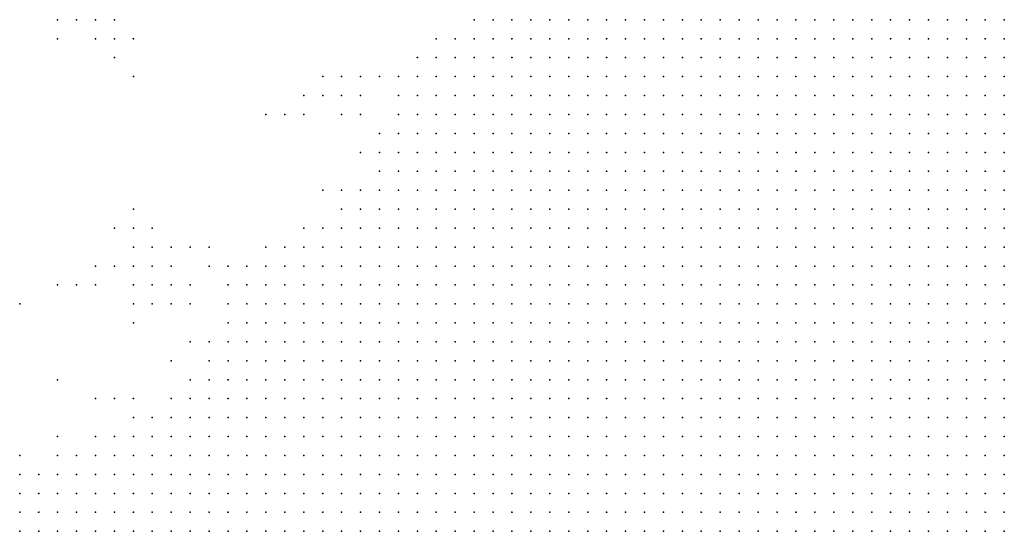
# Model space of a CAD drawing. Units: inches. Extents: x -0.86 to 0.86, y -1.11 to 1.11.
# Drawn here: x -0.1 to 0, y -1.02 to -0.97 of the extents above; entities that cross this region are included whole.
import ezdxf

# ---------------------------------------------------------------- set-up
doc = ezdxf.new("R2010")
doc.units = ezdxf.units.IN
doc.header["$MEASUREMENT"] = 0
doc.header["$PDMODE"] = 32
doc.header["$PDSIZE"] = 1e-05
for name, color, linetype in [('layer10', 10, 'Continuous'), ('layer107', 107, 'Continuous'), ('layer11', 11, 'Continuous'), ('layer113', 113, 'Continuous'), ('layer12', 12, 'Continuous'), ('layer127', 127, 'Continuous'), ('layer13', 13, 'Continuous'), ('layer14', 14, 'Continuous'), ('layer15', 15, 'Continuous'), ('layer16', 16, 'Continuous'), ('layer186', 186, 'Continuous'), ('layer19', 19, 'Continuous'), ('layer20', 20, 'Continuous'), ('layer23', 23, 'Continuous'), ('layer25', 25, 'Continuous'), ('layer27', 27, 'Continuous'), ('layer28', 28, 'Continuous'), ('layer29', 29, 'Continuous'), ('layer30', 30, 'Continuous'), ('layer31', 31, 'Continuous'), ('layer33', 33, 'Continuous'), ('layer35', 35, 'Continuous'), ('layer41', 41, 'Continuous'), ('layer45', 45, 'Continuous'), ('layer46', 46, 'Continuous'), ('layer48', 48, 'Continuous'), ('layer49', 49, 'Continuous'), ('layer5', 5, 'Continuous'), ('layer51', 51, 'Continuous'), ('layer57', 57, 'Continuous'), ('layer6', 6, 'Continuous'), ('layer66', 66, 'Continuous'), ('layer68', 68, 'Continuous'), ('layer7', 7, 'Continuous'), ('layer70', 70, 'Continuous'), ('layer71', 71, 'Continuous'), ('layer73', 73, 'Continuous'), ('layer8', 8, 'Continuous'), ('layer85', 85, 'Continuous'), ('layer86', 86, 'Continuous'), ('layer87', 87, 'Continuous'), ('layer88', 88, 'Continuous'), ('layer89', 89, 'Continuous'), ('layer9', 9, 'Continuous'), ('layer90', 90, 'Continuous'), ('layer95', 95, 'Continuous')]:
    doc.layers.add(name, color=color, linetype=linetype)

msp = doc.modelspace()

# ---------------------------------------------------------------- linework, layer by layer
at = {"layer": 'layer10', "color": 10}
for p in [(-0.0506, -0.9696), (-0.0526, -0.9716), (-0.0546, -0.9736), (-0.0566, -0.9756), (-0.0546, -0.9756), (-0.0586, -0.9776), (-0.0566, -0.9776), (-0.0586, -0.9796), (-0.0606, -0.9816), (-0.0606, -0.9836), (-0.0626, -0.9856), (-0.0646, -0.9876), (-0.0666, -0.9896), (-0.0686, -0.9916), (-0.0706, -0.9936), (-0.0746, -0.9956), (-0.0726, -0.9956), (-0.0766, -0.9976), (-0.0746, -0.9976), (-0.0766, -0.9996), (-0.0786, -1.0016), (-0.0806, -1.0056), (-0.0826, -1.0076), (-0.0846, -1.0096), (-0.0886, -1.0116), (-0.0866, -1.0116), (-0.0906, -1.0136), (-0.0926, -1.0156), (-0.0986, -1.0176)]:
    msp.add_point(p, dxfattribs=at)
at = {"layer": 'layer107', "color": 107}
msp.add_point((-0.0906, -0.9916), dxfattribs=at)
at = {"layer": 'layer11', "color": 11}
for p in [(-0.0526, -0.9696), (-0.0546, -0.9716), (-0.0566, -0.9736), (-0.0586, -0.9756), (-0.0606, -0.9796), (-0.0726, -0.9936), (-0.0766, -0.9956), (-0.0786, -0.9976), (-0.0786, -0.9996), (-0.0946, -1.0156), (-0.1006, -1.0176)]:
    msp.add_point(p, dxfattribs=at)
at = {"layer": 'layer113', "color": 113}
msp.add_point((-0.0706, -0.9796), dxfattribs=at)
at = {"layer": 'layer12', "color": 12}
for p in [(-0.0606, -0.9756), (-0.0606, -0.9776), (-0.0626, -0.9836), (-0.0666, -0.9876), (-0.0706, -0.9916), (-0.0786, -0.9956), (-0.0806, -1.0036), (-0.0966, -1.0156)]:
    msp.add_point(p, dxfattribs=at)
at = {"layer": 'layer127', "color": 127}
msp.add_point((-0.0746, -0.9796), dxfattribs=at)
at = {"layer": 'layer13', "color": 13}
for p in [(-0.0586, -0.9736), (-0.0746, -0.9936)]:
    msp.add_point(p, dxfattribs=at)
at = {"layer": 'layer14', "color": 14}
msp.add_point((-0.0566, -0.9716), dxfattribs=at)
at = {"layer": 'layer15', "color": 15}
for p in [(-0.0626, -0.9756), (-0.0806, -0.9956)]:
    msp.add_point(p, dxfattribs=at)
at = {"layer": 'layer16', "color": 16}
msp.add_point((-0.0926, -1.0136), dxfattribs=at)
at = {"layer": 'layer186', "color": 186}
msp.add_point((-0.1006, -0.9996), dxfattribs=at)
at = {"layer": 'layer19', "color": 19}
for p in [(-0.0806, -0.9936), (-0.0906, -1.0096)]:
    msp.add_point(p, dxfattribs=at)
at = {"layer": 'layer20', "color": 20}
msp.add_point((-0.0826, -0.9936), dxfattribs=at)
at = {"layer": 'layer23', "color": 23}
msp.add_point((-0.0846, -0.9936), dxfattribs=at)
at = {"layer": 'layer25', "color": 25}
for p in [(-0.0666, -0.9756), (-0.0866, -0.9936), (-0.0866, -0.9956), (-0.0846, -0.9956)]:
    msp.add_point(p, dxfattribs=at)
at = {"layer": 'layer27', "color": 27}
for p in [(-0.0666, -0.9776), (-0.0886, -0.9956), (-0.0866, -0.9976), (-0.0846, -0.9976), (-0.0926, -1.0096), (-0.0966, -1.0136), (-0.1006, -1.0156)]:
    msp.add_point(p, dxfattribs=at)
at = {"layer": 'layer28', "color": 28}
for p in [(-0.0686, -0.9756), (-0.0886, -0.9976)]:
    msp.add_point(p, dxfattribs=at)
at = {"layer": 'layer29', "color": 29}
for p in [(-0.0686, -0.9776), (-0.0646, -0.9836), (-0.0886, -0.9936), (-0.0866, -0.9996), (-0.0846, -0.9996), (-0.0846, -1.0056)]:
    msp.add_point(p, dxfattribs=at)
at = {"layer": 'layer30', "color": 30}
for p in [(-0.0646, -0.9776), (-0.0666, -0.9796)]:
    msp.add_point(p, dxfattribs=at)
at = {"layer": 'layer31', "color": 31}
for p in [(-0.0826, -0.9976), (-0.0886, -0.9996)]:
    msp.add_point(p, dxfattribs=at)
at = {"layer": 'layer33', "color": 33}
for p in [(-0.0686, -0.9876), (-0.0906, -0.9956), (-0.0826, -0.9996)]:
    msp.add_point(p, dxfattribs=at)
at = {"layer": 'layer35', "color": 35}
for p in [(-0.0646, -0.9796), (-0.0626, -0.9816)]:
    msp.add_point(p, dxfattribs=at)
at = {"layer": 'layer41', "color": 41}
msp.add_point((-0.0646, -0.9756), dxfattribs=at)
at = {"layer": 'layer45', "color": 45}
msp.add_point((-0.0886, -0.9916), dxfattribs=at)
at = {"layer": 'layer46', "color": 46}
for p in [(-0.0966, -0.9696), (-0.0946, -0.9696), (-0.0926, -0.9956)]:
    msp.add_point(p, dxfattribs=at)
at = {"layer": 'layer48', "color": 48}
for p in [(-0.0926, -0.9696), (-0.0886, -1.0016)]:
    msp.add_point(p, dxfattribs=at)
at = {"layer": 'layer49', "color": 49}
msp.add_point((-0.0926, -0.9976), dxfattribs=at)
at = {"layer": 'layer5', "color": 5}
for p in [(-0.0126, -1.0216), (-0.0106, -1.0216), (-0.0086, -1.0216), (-0.0066, -1.0216), (-0.0046, -1.0216), (-0.0026, -1.0216), (-0.0006, -1.0216), (0.0014, -1.0216), (0.0034, -1.0216), (-0.0246, -1.0236), (-0.0226, -1.0236), (-0.0206, -1.0236), (-0.0186, -1.0236), (-0.0166, -1.0236), (-0.0146, -1.0236), (-0.0126, -1.0236), (-0.0106, -1.0236), (-0.0086, -1.0236), (-0.0066, -1.0236), (-0.0046, -1.0236), (-0.0026, -1.0236), (-0.0006, -1.0236), (0.0014, -1.0236), (0.0034, -1.0236)]:
    msp.add_point(p, dxfattribs=at)
at = {"layer": 'layer51', "color": 51}
msp.add_point((-0.0926, -0.9716), dxfattribs=at)
at = {"layer": 'layer57', "color": 57}
msp.add_point((-0.0906, -0.9696), dxfattribs=at)
at = {"layer": 'layer6', "color": 6}
for p in [(-0.0106, -0.9896), (-0.0086, -0.9896), (-0.0066, -0.9896), (-0.0046, -0.9896), (-0.0026, -0.9896), (-0.0006, -0.9896), (0.0014, -0.9896), (0.0034, -0.9896), (-0.0206, -0.9916), (-0.0186, -0.9916), (-0.0166, -0.9916), (-0.0146, -0.9916), (-0.0126, -0.9916), (-0.0106, -0.9916), (-0.0086, -0.9916), (-0.0066, -0.9916), (-0.0046, -0.9916), (-0.0026, -0.9916), (-0.0006, -0.9916), (0.0014, -0.9916), (0.0034, -0.9916), (-0.0266, -0.9936), (-0.0246, -0.9936), (-0.0226, -0.9936), (-0.0206, -0.9936), (-0.0186, -0.9936), (-0.0166, -0.9936), (-0.0146, -0.9936), (-0.0126, -0.9936), (-0.0106, -0.9936), (-0.0086, -0.9936), (-0.0066, -0.9936), (-0.0046, -0.9936), (-0.0026, -0.9936), (-0.0006, -0.9936), (0.0014, -0.9936), (0.0034, -0.9936), (-0.0326, -0.9956), (-0.0306, -0.9956), (-0.0286, -0.9956), (-0.0266, -0.9956), (-0.0246, -0.9956), (-0.0226, -0.9956), (-0.0206, -0.9956), (-0.0186, -0.9956), (-0.0166, -0.9956), (-0.0146, -0.9956), (-0.0126, -0.9956), (-0.0106, -0.9956), (-0.0086, -0.9956), (-0.0066, -0.9956), (-0.0046, -0.9956), (-0.0026, -0.9956), (-0.0006, -0.9956), (0.0014, -0.9956), (0.0034, -0.9956), (-0.0366, -0.9976), (-0.0346, -0.9976), (-0.0326, -0.9976), (-0.0306, -0.9976), (-0.0286, -0.9976), (-0.0266, -0.9976), (-0.0246, -0.9976), (-0.0226, -0.9976), (-0.0206, -0.9976), (-0.0186, -0.9976), (-0.0166, -0.9976), (-0.0146, -0.9976), (-0.0126, -0.9976), (-0.0106, -0.9976), (-0.0086, -0.9976), (-0.0066, -0.9976), (-0.0046, -0.9976), (-0.0026, -0.9976), (-0.0006, -0.9976), (0.0014, -0.9976), (0.0034, -0.9976), (-0.0406, -0.9996), (-0.0386, -0.9996), (-0.0366, -0.9996), (-0.0346, -0.9996), (-0.0326, -0.9996), (-0.0306, -0.9996), (-0.0286, -0.9996), (-0.0266, -0.9996), (-0.0246, -0.9996), (-0.0226, -0.9996), (-0.0206, -0.9996), (-0.0186, -0.9996), (-0.0166, -0.9996), (-0.0146, -0.9996), (-0.0126, -0.9996), (-0.0106, -0.9996), (-0.0086, -0.9996), (-0.0066, -0.9996), (-0.0046, -0.9996), (-0.0026, -0.9996), (-0.0006, -0.9996), (0.0014, -0.9996), (0.0034, -0.9996), (-0.0446, -1.0016), (-0.0426, -1.0016), (-0.0406, -1.0016), (-0.0386, -1.0016), (-0.0366, -1.0016), (-0.0346, -1.0016), (-0.0326, -1.0016), (-0.0306, -1.0016), (-0.0286, -1.0016), (-0.0266, -1.0016), (-0.0246, -1.0016), (-0.0226, -1.0016), (-0.0206, -1.0016), (-0.0186, -1.0016), (-0.0166, -1.0016), (-0.0146, -1.0016), (-0.0126, -1.0016), (-0.0106, -1.0016), (-0.0086, -1.0016), (-0.0066, -1.0016), (-0.0046, -1.0016), (-0.0026, -1.0016), (-0.0006, -1.0016), (0.0014, -1.0016), (0.0034, -1.0016), (-0.0486, -1.0036), (-0.0466, -1.0036), (-0.0446, -1.0036), (-0.0426, -1.0036), (-0.0406, -1.0036), (-0.0386, -1.0036), (-0.0366, -1.0036), (-0.0346, -1.0036), (-0.0326, -1.0036), (-0.0306, -1.0036), (-0.0286, -1.0036), (-0.0266, -1.0036), (-0.0246, -1.0036), (-0.0226, -1.0036), (-0.0206, -1.0036), (-0.0186, -1.0036), (-0.0166, -1.0036), (-0.0146, -1.0036), (-0.0126, -1.0036), (-0.0106, -1.0036), (-0.0086, -1.0036), (-0.0066, -1.0036), (-0.0046, -1.0036), (-0.0026, -1.0036), (-0.0006, -1.0036), (0.0014, -1.0036), (0.0034, -1.0036), (-0.0526, -1.0056), (-0.0506, -1.0056), (-0.0486, -1.0056), (-0.0466, -1.0056), (-0.0446, -1.0056), (-0.0426, -1.0056), (-0.0406, -1.0056), (-0.0386, -1.0056), (-0.0366, -1.0056), (-0.0346, -1.0056), (-0.0326, -1.0056), (-0.0306, -1.0056), (-0.0286, -1.0056), (-0.0266, -1.0056), (-0.0246, -1.0056), (-0.0226, -1.0056), (-0.0206, -1.0056), (-0.0186, -1.0056), (-0.0166, -1.0056), (-0.0146, -1.0056), (-0.0126, -1.0056), (-0.0106, -1.0056), (-0.0086, -1.0056), (-0.0066, -1.0056), (-0.0046, -1.0056), (-0.0026, -1.0056), (-0.0006, -1.0056), (0.0014, -1.0056), (0.0034, -1.0056), (-0.0546, -1.0076), (-0.0526, -1.0076), (-0.0506, -1.0076), (-0.0486, -1.0076), (-0.0466, -1.0076), (-0.0446, -1.0076), (-0.0426, -1.0076), (-0.0406, -1.0076), (-0.0386, -1.0076), (-0.0366, -1.0076), (-0.0346, -1.0076), (-0.0326, -1.0076), (-0.0306, -1.0076), (-0.0286, -1.0076), (-0.0266, -1.0076), (-0.0246, -1.0076), (-0.0226, -1.0076), (-0.0206, -1.0076), (-0.0186, -1.0076), (-0.0166, -1.0076), (-0.0146, -1.0076), (-0.0126, -1.0076), (-0.0106, -1.0076), (-0.0086, -1.0076), (-0.0066, -1.0076), (-0.0046, -1.0076), (-0.0026, -1.0076), (-0.0006, -1.0076), (0.0014, -1.0076), (0.0034, -1.0076), (-0.0586, -1.0096), (-0.0566, -1.0096), (-0.0546, -1.0096), (-0.0526, -1.0096), (-0.0506, -1.0096), (-0.0486, -1.0096), (-0.0466, -1.0096), (-0.0446, -1.0096), (-0.0426, -1.0096), (-0.0406, -1.0096), (-0.0386, -1.0096), (-0.0366, -1.0096), (-0.0346, -1.0096), (-0.0326, -1.0096), (-0.0306, -1.0096), (-0.0286, -1.0096), (-0.0266, -1.0096), (-0.0246, -1.0096), (-0.0226, -1.0096), (-0.0206, -1.0096), (-0.0186, -1.0096), (-0.0166, -1.0096), (-0.0146, -1.0096), (-0.0126, -1.0096), (-0.0106, -1.0096), (-0.0086, -1.0096), (-0.0066, -1.0096), (-0.0046, -1.0096), (-0.0026, -1.0096), (-0.0006, -1.0096), (0.0014, -1.0096), (0.0034, -1.0096), (-0.0606, -1.0116), (-0.0586, -1.0116), (-0.0566, -1.0116), (-0.0546, -1.0116), (-0.0526, -1.0116), (-0.0506, -1.0116), (-0.0486, -1.0116), (-0.0466, -1.0116), (-0.0446, -1.0116), (-0.0426, -1.0116), (-0.0406, -1.0116), (-0.0386, -1.0116), (-0.0366, -1.0116), (-0.0346, -1.0116), (-0.0326, -1.0116), (-0.0306, -1.0116), (-0.0286, -1.0116), (-0.0266, -1.0116), (-0.0246, -1.0116), (-0.0226, -1.0116), (-0.0206, -1.0116), (-0.0186, -1.0116), (-0.0166, -1.0116), (-0.0146, -1.0116), (-0.0126, -1.0116), (-0.0106, -1.0116), (-0.0086, -1.0116), (-0.0066, -1.0116), (-0.0046, -1.0116), (-0.0026, -1.0116), (-0.0006, -1.0116), (0.0014, -1.0116), (0.0034, -1.0116), (-0.0646, -1.0136), (-0.0626, -1.0136), (-0.0606, -1.0136), (-0.0586, -1.0136), (-0.0566, -1.0136), (-0.0546, -1.0136), (-0.0526, -1.0136), (-0.0506, -1.0136), (-0.0486, -1.0136), (-0.0466, -1.0136), (-0.0446, -1.0136), (-0.0426, -1.0136), (-0.0406, -1.0136), (-0.0386, -1.0136), (-0.0366, -1.0136), (-0.0346, -1.0136), (-0.0326, -1.0136), (-0.0306, -1.0136), (-0.0286, -1.0136), (-0.0266, -1.0136), (-0.0246, -1.0136), (-0.0226, -1.0136), (-0.0206, -1.0136), (-0.0186, -1.0136), (-0.0166, -1.0136), (-0.0146, -1.0136), (-0.0126, -1.0136), (-0.0106, -1.0136), (-0.0086, -1.0136), (-0.0066, -1.0136), (-0.0046, -1.0136), (-0.0026, -1.0136), (-0.0006, -1.0136), (0.0014, -1.0136), (0.0034, -1.0136), (-0.0666, -1.0156), (-0.0646, -1.0156), (-0.0626, -1.0156), (-0.0606, -1.0156), (-0.0586, -1.0156), (-0.0566, -1.0156), (-0.0546, -1.0156), (-0.0526, -1.0156), (-0.0506, -1.0156), (-0.0486, -1.0156), (-0.0466, -1.0156), (-0.0446, -1.0156), (-0.0426, -1.0156), (-0.0406, -1.0156), (-0.0386, -1.0156), (-0.0366, -1.0156), (-0.0346, -1.0156), (-0.0326, -1.0156), (-0.0306, -1.0156), (-0.0286, -1.0156), (-0.0266, -1.0156), (-0.0246, -1.0156), (-0.0226, -1.0156), (-0.0206, -1.0156), (-0.0186, -1.0156), (-0.0166, -1.0156), (-0.0146, -1.0156), (-0.0126, -1.0156), (-0.0106, -1.0156), (-0.0086, -1.0156), (-0.0066, -1.0156), (-0.0046, -1.0156), (-0.0026, -1.0156), (-0.0006, -1.0156), (0.0014, -1.0156), (0.0034, -1.0156), (-0.0706, -1.0176), (-0.0686, -1.0176), (-0.0666, -1.0176), (-0.0646, -1.0176), (-0.0626, -1.0176), (-0.0606, -1.0176), (-0.0586, -1.0176), (-0.0566, -1.0176), (-0.0546, -1.0176), (-0.0526, -1.0176), (-0.0506, -1.0176), (-0.0486, -1.0176), (-0.0466, -1.0176), (-0.0446, -1.0176), (-0.0426, -1.0176), (-0.0406, -1.0176), (-0.0386, -1.0176), (-0.0366, -1.0176), (-0.0346, -1.0176), (-0.0326, -1.0176), (-0.0306, -1.0176), (-0.0286, -1.0176), (-0.0266, -1.0176), (-0.0246, -1.0176), (-0.0226, -1.0176), (-0.0206, -1.0176), (-0.0186, -1.0176), (-0.0166, -1.0176), (-0.0146, -1.0176), (-0.0126, -1.0176), (-0.0106, -1.0176), (-0.0086, -1.0176), (-0.0066, -1.0176), (-0.0046, -1.0176), (-0.0026, -1.0176), (-0.0006, -1.0176), (0.0014, -1.0176), (0.0034, -1.0176), (-0.0726, -1.0196), (-0.0706, -1.0196), (-0.0686, -1.0196), (-0.0666, -1.0196), (-0.0646, -1.0196), (-0.0626, -1.0196), (-0.0606, -1.0196), (-0.0586, -1.0196), (-0.0566, -1.0196), (-0.0546, -1.0196), (-0.0526, -1.0196), (-0.0506, -1.0196), (-0.0486, -1.0196), (-0.0466, -1.0196), (-0.0446, -1.0196), (-0.0426, -1.0196), (-0.0406, -1.0196), (-0.0386, -1.0196), (-0.0366, -1.0196), (-0.0346, -1.0196), (-0.0326, -1.0196), (-0.0306, -1.0196), (-0.0286, -1.0196), (-0.0266, -1.0196), (-0.0246, -1.0196), (-0.0226, -1.0196), (-0.0206, -1.0196), (-0.0186, -1.0196), (-0.0166, -1.0196), (-0.0146, -1.0196), (-0.0126, -1.0196), (-0.0106, -1.0196), (-0.0086, -1.0196), (-0.0066, -1.0196), (-0.0046, -1.0196), (-0.0026, -1.0196), (-0.0006, -1.0196), (0.0014, -1.0196), (0.0034, -1.0196), (-0.0746, -1.0216), (-0.0726, -1.0216), (-0.0706, -1.0216), (-0.0686, -1.0216), (-0.0666, -1.0216), (-0.0646, -1.0216), (-0.0626, -1.0216), (-0.0606, -1.0216), (-0.0586, -1.0216), (-0.0566, -1.0216), (-0.0546, -1.0216), (-0.0526, -1.0216), (-0.0506, -1.0216), (-0.0486, -1.0216), (-0.0466, -1.0216), (-0.0446, -1.0216), (-0.0426, -1.0216), (-0.0406, -1.0216), (-0.0386, -1.0216), (-0.0366, -1.0216), (-0.0346, -1.0216), (-0.0326, -1.0216), (-0.0306, -1.0216), (-0.0286, -1.0216), (-0.0266, -1.0216), (-0.0246, -1.0216), (-0.0226, -1.0216), (-0.0206, -1.0216), (-0.0186, -1.0216), (-0.0166, -1.0216), (-0.0146, -1.0216), (-0.0786, -1.0236), (-0.0766, -1.0236), (-0.0746, -1.0236), (-0.0726, -1.0236), (-0.0706, -1.0236), (-0.0686, -1.0236), (-0.0666, -1.0236), (-0.0646, -1.0236), (-0.0626, -1.0236), (-0.0606, -1.0236), (-0.0586, -1.0236), (-0.0566, -1.0236), (-0.0546, -1.0236), (-0.0526, -1.0236), (-0.0506, -1.0236), (-0.0486, -1.0236), (-0.0466, -1.0236), (-0.0446, -1.0236), (-0.0426, -1.0236), (-0.0406, -1.0236), (-0.0386, -1.0236), (-0.0366, -1.0236), (-0.0346, -1.0236), (-0.0326, -1.0236), (-0.0306, -1.0236), (-0.0286, -1.0236), (-0.0266, -1.0236)]:
    msp.add_point(p, dxfattribs=at)
at = {"layer": 'layer66', "color": 66}
msp.add_point((-0.0906, -0.9736), dxfattribs=at)
at = {"layer": 'layer68', "color": 68}
for p in [(-0.0966, -0.9716), (-0.0946, -0.9976)]:
    msp.add_point(p, dxfattribs=at)
at = {"layer": 'layer7', "color": 7}
for p in [(-0.0246, -0.9696), (-0.0226, -0.9696), (-0.0206, -0.9696), (-0.0186, -0.9696), (-0.0166, -0.9696), (-0.0146, -0.9696), (-0.0126, -0.9696), (-0.0106, -0.9696), (-0.0086, -0.9696), (-0.0066, -0.9696), (-0.0046, -0.9696), (-0.0026, -0.9696), (-0.0006, -0.9696), (0.0014, -0.9696), (0.0034, -0.9696), (-0.0286, -0.9716), (-0.0266, -0.9716), (-0.0246, -0.9716), (-0.0226, -0.9716), (-0.0206, -0.9716), (-0.0186, -0.9716), (-0.0166, -0.9716), (-0.0146, -0.9716), (-0.0126, -0.9716), (-0.0106, -0.9716), (-0.0086, -0.9716), (-0.0066, -0.9716), (-0.0046, -0.9716), (-0.0026, -0.9716), (-0.0006, -0.9716), (0.0014, -0.9716), (0.0034, -0.9716), (-0.0306, -0.9736), (-0.0286, -0.9736), (-0.0266, -0.9736), (-0.0246, -0.9736), (-0.0226, -0.9736), (-0.0206, -0.9736), (-0.0186, -0.9736), (-0.0166, -0.9736), (-0.0146, -0.9736), (-0.0126, -0.9736), (-0.0106, -0.9736), (-0.0086, -0.9736), (-0.0066, -0.9736), (-0.0046, -0.9736), (-0.0026, -0.9736), (-0.0006, -0.9736), (0.0014, -0.9736), (0.0034, -0.9736), (-0.0346, -0.9756), (-0.0326, -0.9756), (-0.0306, -0.9756), (-0.0286, -0.9756), (-0.0266, -0.9756), (-0.0246, -0.9756), (-0.0226, -0.9756), (-0.0206, -0.9756), (-0.0186, -0.9756), (-0.0166, -0.9756), (-0.0146, -0.9756), (-0.0126, -0.9756), (-0.0106, -0.9756), (-0.0086, -0.9756), (-0.0066, -0.9756), (-0.0046, -0.9756), (-0.0026, -0.9756), (-0.0006, -0.9756), (0.0014, -0.9756), (0.0034, -0.9756), (-0.0366, -0.9776), (-0.0346, -0.9776), (-0.0326, -0.9776), (-0.0306, -0.9776), (-0.0286, -0.9776), (-0.0266, -0.9776), (-0.0246, -0.9776), (-0.0226, -0.9776), (-0.0206, -0.9776), (-0.0186, -0.9776), (-0.0166, -0.9776), (-0.0146, -0.9776), (-0.0126, -0.9776), (-0.0106, -0.9776), (-0.0086, -0.9776), (-0.0066, -0.9776), (-0.0046, -0.9776), (-0.0026, -0.9776), (-0.0006, -0.9776), (0.0014, -0.9776), (0.0034, -0.9776), (-0.0406, -0.9796), (-0.0386, -0.9796), (-0.0366, -0.9796), (-0.0346, -0.9796), (-0.0326, -0.9796), (-0.0306, -0.9796), (-0.0286, -0.9796), (-0.0266, -0.9796), (-0.0246, -0.9796), (-0.0226, -0.9796), (-0.0206, -0.9796), (-0.0186, -0.9796), (-0.0166, -0.9796), (-0.0146, -0.9796), (-0.0126, -0.9796), (-0.0106, -0.9796), (-0.0086, -0.9796), (-0.0066, -0.9796), (-0.0046, -0.9796), (-0.0026, -0.9796), (-0.0006, -0.9796), (0.0014, -0.9796), (0.0034, -0.9796), (-0.0426, -0.9816), (-0.0406, -0.9816), (-0.0386, -0.9816), (-0.0366, -0.9816), (-0.0346, -0.9816), (-0.0326, -0.9816), (-0.0306, -0.9816), (-0.0286, -0.9816), (-0.0266, -0.9816), (-0.0246, -0.9816), (-0.0226, -0.9816), (-0.0206, -0.9816), (-0.0186, -0.9816), (-0.0166, -0.9816), (-0.0146, -0.9816), (-0.0126, -0.9816), (-0.0106, -0.9816), (-0.0086, -0.9816), (-0.0066, -0.9816), (-0.0046, -0.9816), (-0.0026, -0.9816), (-0.0006, -0.9816), (0.0014, -0.9816), (0.0034, -0.9816), (-0.0446, -0.9836), (-0.0426, -0.9836), (-0.0406, -0.9836), (-0.0386, -0.9836), (-0.0366, -0.9836), (-0.0346, -0.9836), (-0.0326, -0.9836), (-0.0306, -0.9836), (-0.0286, -0.9836), (-0.0266, -0.9836), (-0.0246, -0.9836), (-0.0226, -0.9836), (-0.0206, -0.9836), (-0.0186, -0.9836), (-0.0166, -0.9836), (-0.0146, -0.9836), (-0.0126, -0.9836), (-0.0106, -0.9836), (-0.0086, -0.9836), (-0.0066, -0.9836), (-0.0046, -0.9836), (-0.0026, -0.9836), (-0.0006, -0.9836), (0.0014, -0.9836), (0.0034, -0.9836), (-0.0466, -0.9856), (-0.0446, -0.9856), (-0.0426, -0.9856), (-0.0406, -0.9856), (-0.0386, -0.9856), (-0.0366, -0.9856), (-0.0346, -0.9856), (-0.0326, -0.9856), (-0.0306, -0.9856), (-0.0286, -0.9856), (-0.0266, -0.9856), (-0.0246, -0.9856), (-0.0226, -0.9856), (-0.0206, -0.9856), (-0.0186, -0.9856), (-0.0166, -0.9856), (-0.0146, -0.9856), (-0.0126, -0.9856), (-0.0106, -0.9856), (-0.0086, -0.9856), (-0.0066, -0.9856), (-0.0046, -0.9856), (-0.0026, -0.9856), (-0.0006, -0.9856), (0.0014, -0.9856), (0.0034, -0.9856), (-0.0486, -0.9876), (-0.0466, -0.9876), (-0.0446, -0.9876), (-0.0426, -0.9876), (-0.0406, -0.9876), (-0.0386, -0.9876), (-0.0366, -0.9876), (-0.0346, -0.9876), (-0.0326, -0.9876), (-0.0306, -0.9876), (-0.0286, -0.9876), (-0.0266, -0.9876), (-0.0246, -0.9876), (-0.0226, -0.9876), (-0.0206, -0.9876), (-0.0186, -0.9876), (-0.0166, -0.9876), (-0.0146, -0.9876), (-0.0126, -0.9876), (-0.0106, -0.9876), (-0.0086, -0.9876), (-0.0066, -0.9876), (-0.0046, -0.9876), (-0.0026, -0.9876), (-0.0006, -0.9876), (0.0014, -0.9876), (0.0034, -0.9876), (-0.0506, -0.9896), (-0.0486, -0.9896), (-0.0466, -0.9896), (-0.0446, -0.9896), (-0.0426, -0.9896), (-0.0406, -0.9896), (-0.0386, -0.9896), (-0.0366, -0.9896), (-0.0346, -0.9896), (-0.0326, -0.9896), (-0.0306, -0.9896), (-0.0286, -0.9896), (-0.0266, -0.9896), (-0.0246, -0.9896), (-0.0226, -0.9896), (-0.0206, -0.9896), (-0.0186, -0.9896), (-0.0166, -0.9896), (-0.0146, -0.9896), (-0.0126, -0.9896), (-0.0526, -0.9916), (-0.0506, -0.9916), (-0.0486, -0.9916), (-0.0466, -0.9916), (-0.0446, -0.9916), (-0.0426, -0.9916), (-0.0406, -0.9916), (-0.0386, -0.9916), (-0.0366, -0.9916), (-0.0346, -0.9916), (-0.0326, -0.9916), (-0.0306, -0.9916), (-0.0286, -0.9916), (-0.0266, -0.9916), (-0.0246, -0.9916), (-0.0226, -0.9916), (-0.0546, -0.9936), (-0.0526, -0.9936), (-0.0506, -0.9936), (-0.0486, -0.9936), (-0.0466, -0.9936), (-0.0446, -0.9936), (-0.0426, -0.9936), (-0.0406, -0.9936), (-0.0386, -0.9936), (-0.0366, -0.9936), (-0.0346, -0.9936), (-0.0326, -0.9936), (-0.0306, -0.9936), (-0.0286, -0.9936), (-0.0566, -0.9956), (-0.0546, -0.9956), (-0.0526, -0.9956), (-0.0506, -0.9956), (-0.0486, -0.9956), (-0.0466, -0.9956), (-0.0446, -0.9956), (-0.0426, -0.9956), (-0.0406, -0.9956), (-0.0386, -0.9956), (-0.0366, -0.9956), (-0.0346, -0.9956), (-0.0606, -0.9976), (-0.0586, -0.9976), (-0.0566, -0.9976), (-0.0546, -0.9976), (-0.0526, -0.9976), (-0.0506, -0.9976), (-0.0486, -0.9976), (-0.0466, -0.9976), (-0.0446, -0.9976), (-0.0426, -0.9976), (-0.0406, -0.9976), (-0.0386, -0.9976), (-0.0626, -0.9996), (-0.0606, -0.9996), (-0.0586, -0.9996), (-0.0566, -0.9996), (-0.0546, -0.9996), (-0.0526, -0.9996), (-0.0506, -0.9996), (-0.0486, -0.9996), (-0.0466, -0.9996), (-0.0446, -0.9996), (-0.0426, -0.9996), (-0.0646, -1.0016), (-0.0626, -1.0016), (-0.0606, -1.0016), (-0.0586, -1.0016), (-0.0566, -1.0016), (-0.0546, -1.0016), (-0.0526, -1.0016), (-0.0506, -1.0016), (-0.0486, -1.0016), (-0.0466, -1.0016), (-0.0666, -1.0036), (-0.0646, -1.0036), (-0.0626, -1.0036), (-0.0606, -1.0036), (-0.0586, -1.0036), (-0.0566, -1.0036), (-0.0546, -1.0036), (-0.0526, -1.0036), (-0.0506, -1.0036), (-0.0686, -1.0056), (-0.0666, -1.0056), (-0.0646, -1.0056), (-0.0626, -1.0056), (-0.0606, -1.0056), (-0.0586, -1.0056), (-0.0566, -1.0056), (-0.0546, -1.0056), (-0.0706, -1.0076), (-0.0686, -1.0076), (-0.0666, -1.0076), (-0.0646, -1.0076), (-0.0626, -1.0076), (-0.0606, -1.0076), (-0.0586, -1.0076), (-0.0566, -1.0076), (-0.0726, -1.0096), (-0.0706, -1.0096), (-0.0686, -1.0096), (-0.0666, -1.0096), (-0.0646, -1.0096), (-0.0626, -1.0096), (-0.0606, -1.0096), (-0.0766, -1.0116), (-0.0746, -1.0116), (-0.0726, -1.0116), (-0.0706, -1.0116), (-0.0686, -1.0116), (-0.0666, -1.0116), (-0.0646, -1.0116), (-0.0626, -1.0116), (-0.0786, -1.0136), (-0.0766, -1.0136), (-0.0746, -1.0136), (-0.0726, -1.0136), (-0.0706, -1.0136), (-0.0686, -1.0136), (-0.0666, -1.0136), (-0.0806, -1.0156), (-0.0786, -1.0156), (-0.0766, -1.0156), (-0.0746, -1.0156), (-0.0726, -1.0156), (-0.0706, -1.0156), (-0.0686, -1.0156), (-0.0846, -1.0176), (-0.0826, -1.0176), (-0.0806, -1.0176), (-0.0786, -1.0176), (-0.0766, -1.0176), (-0.0746, -1.0176), (-0.0726, -1.0176), (-0.0866, -1.0196), (-0.0846, -1.0196), (-0.0826, -1.0196), (-0.0806, -1.0196), (-0.0786, -1.0196), (-0.0766, -1.0196), (-0.0746, -1.0196), (-0.0906, -1.0216), (-0.0886, -1.0216), (-0.0866, -1.0216), (-0.0846, -1.0216), (-0.0826, -1.0216), (-0.0806, -1.0216), (-0.0786, -1.0216), (-0.0766, -1.0216), (-0.0946, -1.0236), (-0.0926, -1.0236), (-0.0906, -1.0236), (-0.0886, -1.0236), (-0.0866, -1.0236), (-0.0846, -1.0236), (-0.0826, -1.0236), (-0.0806, -1.0236)]:
    msp.add_point(p, dxfattribs=at)
at = {"layer": 'layer70', "color": 70}
for p in [(-0.0906, -0.9716), (-0.0886, -1.0096)]:
    msp.add_point(p, dxfattribs=at)
at = {"layer": 'layer71', "color": 71}
msp.add_point((-0.0826, -1.0036), dxfattribs=at)
at = {"layer": 'layer73', "color": 73}
msp.add_point((-0.0706, -0.9776), dxfattribs=at)
at = {"layer": 'layer8', "color": 8}
for p in [(-0.0426, -0.9696), (-0.0406, -0.9696), (-0.0386, -0.9696), (-0.0366, -0.9696), (-0.0346, -0.9696), (-0.0326, -0.9696), (-0.0306, -0.9696), (-0.0286, -0.9696), (-0.0266, -0.9696), (-0.0446, -0.9716), (-0.0426, -0.9716), (-0.0406, -0.9716), (-0.0386, -0.9716), (-0.0366, -0.9716), (-0.0346, -0.9716), (-0.0326, -0.9716), (-0.0306, -0.9716), (-0.0466, -0.9736), (-0.0446, -0.9736), (-0.0426, -0.9736), (-0.0406, -0.9736), (-0.0386, -0.9736), (-0.0366, -0.9736), (-0.0346, -0.9736), (-0.0326, -0.9736), (-0.0466, -0.9756), (-0.0446, -0.9756), (-0.0426, -0.9756), (-0.0406, -0.9756), (-0.0386, -0.9756), (-0.0366, -0.9756), (-0.0486, -0.9776), (-0.0466, -0.9776), (-0.0446, -0.9776), (-0.0426, -0.9776), (-0.0406, -0.9776), (-0.0386, -0.9776), (-0.0506, -0.9796), (-0.0486, -0.9796), (-0.0466, -0.9796), (-0.0446, -0.9796), (-0.0426, -0.9796), (-0.0526, -0.9816), (-0.0506, -0.9816), (-0.0486, -0.9816), (-0.0466, -0.9816), (-0.0446, -0.9816), (-0.0546, -0.9836), (-0.0526, -0.9836), (-0.0506, -0.9836), (-0.0486, -0.9836), (-0.0466, -0.9836), (-0.0566, -0.9856), (-0.0546, -0.9856), (-0.0526, -0.9856), (-0.0506, -0.9856), (-0.0486, -0.9856), (-0.0586, -0.9876), (-0.0566, -0.9876), (-0.0546, -0.9876), (-0.0526, -0.9876), (-0.0506, -0.9876), (-0.0606, -0.9896), (-0.0586, -0.9896), (-0.0566, -0.9896), (-0.0546, -0.9896), (-0.0526, -0.9896), (-0.0626, -0.9916), (-0.0606, -0.9916), (-0.0586, -0.9916), (-0.0566, -0.9916), (-0.0546, -0.9916), (-0.0646, -0.9936), (-0.0626, -0.9936), (-0.0606, -0.9936), (-0.0586, -0.9936), (-0.0566, -0.9936), (-0.0666, -0.9956), (-0.0646, -0.9956), (-0.0626, -0.9956), (-0.0606, -0.9956), (-0.0586, -0.9956), (-0.0686, -0.9976), (-0.0666, -0.9976), (-0.0646, -0.9976), (-0.0626, -0.9976), (-0.0706, -0.9996), (-0.0686, -0.9996), (-0.0666, -0.9996), (-0.0646, -0.9996), (-0.0726, -1.0016), (-0.0706, -1.0016), (-0.0686, -1.0016), (-0.0666, -1.0016), (-0.0746, -1.0036), (-0.0726, -1.0036), (-0.0706, -1.0036), (-0.0686, -1.0036), (-0.0766, -1.0056), (-0.0746, -1.0056), (-0.0726, -1.0056), (-0.0706, -1.0056), (-0.0786, -1.0076), (-0.0766, -1.0076), (-0.0746, -1.0076), (-0.0726, -1.0076), (-0.0806, -1.0096), (-0.0786, -1.0096), (-0.0766, -1.0096), (-0.0746, -1.0096), (-0.0826, -1.0116), (-0.0806, -1.0116), (-0.0786, -1.0116), (-0.0846, -1.0136), (-0.0826, -1.0136), (-0.0806, -1.0136), (-0.0886, -1.0156), (-0.0866, -1.0156), (-0.0846, -1.0156), (-0.0826, -1.0156), (-0.0906, -1.0176), (-0.0886, -1.0176), (-0.0866, -1.0176), (-0.0966, -1.0196), (-0.0946, -1.0196), (-0.0926, -1.0196), (-0.0906, -1.0196), (-0.0886, -1.0196), (-0.0986, -1.0216), (-0.0966, -1.0216), (-0.0946, -1.0216), (-0.0926, -1.0216), (-0.1006, -1.0236), (-0.0986, -1.0236), (-0.0966, -1.0236)]:
    msp.add_point(p, dxfattribs=at)
at = {"layer": 'layer85', "color": 85}
msp.add_point((-0.0886, -0.9896), dxfattribs=at)
at = {"layer": 'layer86', "color": 86}
msp.add_point((-0.0966, -0.9976), dxfattribs=at)
at = {"layer": 'layer87', "color": 87}
msp.add_point((-0.0886, -0.9756), dxfattribs=at)
at = {"layer": 'layer88', "color": 88}
msp.add_point((-0.0886, -0.9716), dxfattribs=at)
at = {"layer": 'layer89', "color": 89}
msp.add_point((-0.0866, -0.9916), dxfattribs=at)
at = {"layer": 'layer9', "color": 9}
for p in [(-0.0486, -0.9696), (-0.0466, -0.9696), (-0.0446, -0.9696), (-0.0506, -0.9716), (-0.0486, -0.9716), (-0.0466, -0.9716), (-0.0526, -0.9736), (-0.0506, -0.9736), (-0.0486, -0.9736), (-0.0526, -0.9756), (-0.0506, -0.9756), (-0.0486, -0.9756), (-0.0546, -0.9776), (-0.0526, -0.9776), (-0.0506, -0.9776), (-0.0566, -0.9796), (-0.0546, -0.9796), (-0.0526, -0.9796), (-0.0586, -0.9816), (-0.0566, -0.9816), (-0.0546, -0.9816), (-0.0586, -0.9836), (-0.0566, -0.9836), (-0.0606, -0.9856), (-0.0586, -0.9856), (-0.0626, -0.9876), (-0.0606, -0.9876), (-0.0646, -0.9896), (-0.0626, -0.9896), (-0.0666, -0.9916), (-0.0646, -0.9916), (-0.0686, -0.9936), (-0.0666, -0.9936), (-0.0706, -0.9956), (-0.0686, -0.9956), (-0.0726, -0.9976), (-0.0706, -0.9976), (-0.0746, -0.9996), (-0.0726, -0.9996), (-0.0766, -1.0016), (-0.0746, -1.0016), (-0.0786, -1.0036), (-0.0766, -1.0036), (-0.0786, -1.0056), (-0.0806, -1.0076), (-0.0826, -1.0096), (-0.0846, -1.0116), (-0.0886, -1.0136), (-0.0866, -1.0136), (-0.0906, -1.0156), (-0.0966, -1.0176), (-0.0946, -1.0176), (-0.0926, -1.0176), (-0.1006, -1.0196), (-0.0986, -1.0196), (-0.1006, -1.0216)]:
    msp.add_point(p, dxfattribs=at)
at = {"layer": 'layer90', "color": 90}
msp.add_point((-0.0726, -0.9796), dxfattribs=at)
at = {"layer": 'layer95', "color": 95}
msp.add_point((-0.0966, -1.0076), dxfattribs=at)

doc.saveas('drawing.dxf')
